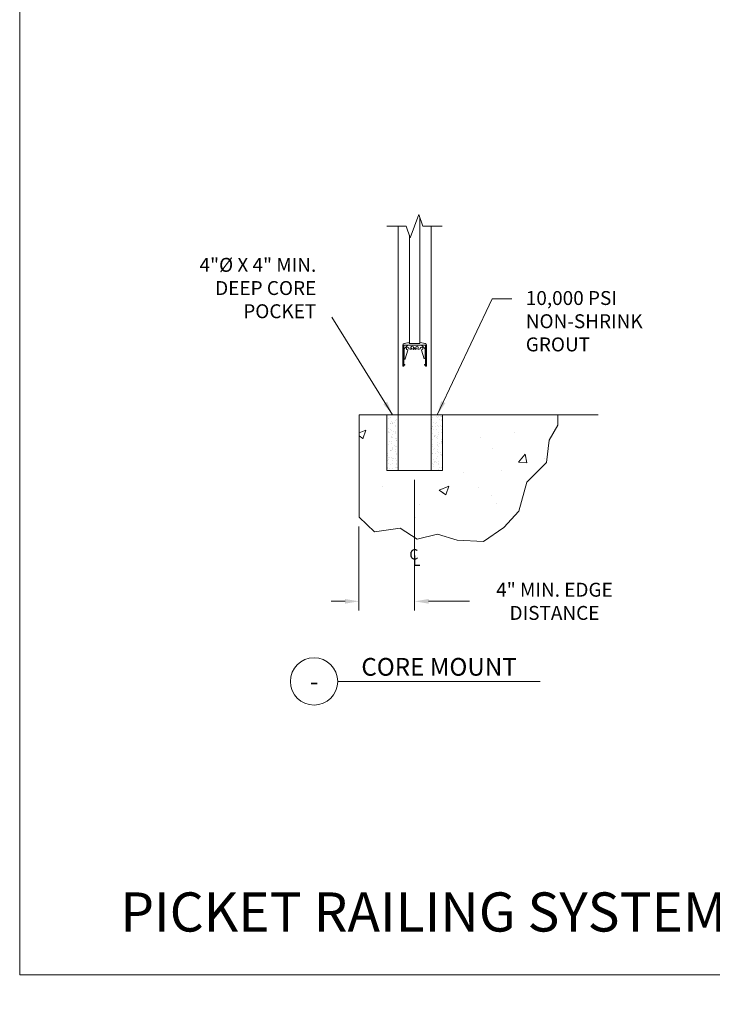
# Model space of a CAD drawing. Units: inches. Extents: x 1038 to 1472, y 750 to 1086.
# Drawn here: x 1038 to 1113, y 750 to 856 of the extents above; entities that cross this region are included whole.
import ezdxf
from ezdxf.enums import TextEntityAlignment as Align

# ---------------------------------------------------------------- set-up
doc = ezdxf.new("R2010")
doc.units = ezdxf.units.IN
doc.header["$MEASUREMENT"] = 0
for name, color, linetype in [('Detail', 2, 'Continuous'), ('Dims', 3, 'Continuous'), ('Hatch', 30, 'Continuous'), ('Lite', 30, 'Continuous')]:
    doc.layers.add(name, color=color, linetype=linetype)
doc.styles.get("Standard").update_dxf_attribs({"font": 'Romans.shx'})
doc.dimstyles.get("Standard").update_dxf_attribs({"dimtxt": 0.0938, "dimasz": 0.0938, "dimexe": 0.0625, "dimexo": 0.0625, "dimgap": 0.0938, "dimtad": 0, "dimdec": 4, "dimzin": 0, "dimdsep": 46, "dimlunit": 5, "dimtxsty": 'Standard', "dimcen": 0, "dimclrd": 7, "dimclre": 7, "dimclrt": 7, "dimadec": 1, "dimazin": 0, "dimtfac": 1, "dimtdec": 4, "dimtofl": 0, "dimtmove": 0, "dimatfit": 3, "dimfxl": 0.18, "dimfrac": 2, "dimtolj": 1, "dimtzin": 0, "dimlwd": 0, "dimlwe": 0, "dimarcsym": 0})

# ---------------------------------------------------------------- blocks, each defined once
blk = doc.blocks.new('*U18')
at = {"color": 7, "lineweight": 0}
blk.add_line((0.842, -0.513), (2.983, -0.513), dxfattribs=at)
blk.add_circle((0.592, -0.513), 0.25, dxfattribs=at)
at = {"color": 7, "lineweight": 0, "flags": 8}
blk.add_attdef('VIEWNAME', text='', height=0.188, dxfattribs=at).set_placement((1.092, -0.511), align=Align.BOTTOM_LEFT)
blk.add_attdef('#', text='', height=0.188, dxfattribs=at).set_placement((0.592, -0.511), align=Align.MIDDLE_CENTER)
blk.add_attdef('VPSCALE', text='', height=0.0938, dxfattribs=at).set_placement((2.983, -0.589), align=Align.TOP_RIGHT)
blk = doc.blocks.new('*D27')
at = {"layer": 'Defpoints', "color": 0, "lineweight": 0}
for p in [(1081.07, 807.37), (1075.07, 802.32), (1075.07, 793.26)]:
    blk.add_point(p, dxfattribs=at)
at = {"layer": 'Dims', "color": 7, "lineweight": 0}
for p, q in [((1081.07, 806.37), (1081.07, 792.26)), ((1075.07, 801.32), (1075.07, 792.26)), ((1073.57, 793.26), (1072.07, 793.26)), ((1082.57, 793.26), (1086.97, 793.26))]:
    blk.add_line(p, q, dxfattribs=at)
for points in [[(1073.57, 793.51), (1073.57, 793.01), (1075.07, 793.26)], [(1082.57, 793.51), (1082.57, 793.01), (1081.07, 793.26)]]:
    blk.add_solid(points, dxfattribs=at)
at = {"layer": 'Dims', "color": 7, "lineweight": 0, "insert": (1096.15, 793.26), "char_height": 1.5008, "attachment_point": 5}
blk.add_mtext('\\A1;4" MIN. EDGE\\PDISTANCE', dxfattribs=at)

msp = doc.modelspace()

# ---------------------------------------------------------------- hatches: boundary and pattern name
at = {"layer": 'Hatch', "lineweight": 0}
h = msp.add_hatch(dxfattribs=at)
h.set_pattern_fill('AR-CONC', scale=1.5, style=0)
h.set_pattern_definition([(50, (-390.2155, -738.2605), (10.758903, -0.941282), [1.125, -12.375]), (355, (-390.215, -738.26), (-2.08127, 11.28288), [0.9, -9.9]), (100.4514, (-389.319, -738.339), (8.67764, 10.341593), [0.956103, -10.51713]), (46.1842, (-390.215, -735.26), (16.008616, -2.482785), [1.6875, -18.5625]), (96.6356, (-388.881, -735.467), (14.01994, 14.61177), [1.43415, -15.7757]), (351.1842, (-390.215, -735.26), (14.01993, 14.61178), [1.35, -14.85]), (21, (-388.7155, -736.0105), (8.953606, -6.039283), [1.125, -12.375]), (326, (-388.715, -736.01), (3.64973, 10.87725), [0.9, -9.9]), (71.4514, (-387.969, -736.514), (12.60334, 4.837957), [0.956103, -10.51713]), (37.5, (-390.2155, -738.2605), (0.182398, 4.993408), [0, -9.78, 0, -10.05, 0, -9.9375]), (7.5, (-390.2155, -738.2605), (3.946043, 5.916176), [0, -5.73, 0, -9.555, 0, -3.7875]), (327.5, (-393.5605, -738.2605), (8.0073365, -0.338323), [0, -3.75, 0, -11.7, 0, -15.525]), (317.5, (-395.0605, -738.2605), (8.747793, 1.501575), [0, -4.875, 0, -7.77, 0, -11.025])])
h.paths.add_polyline_path([(1084.07299, 807.36605), (1078.07299, 807.36605), (1078.07299, 813.36605), (1075.07299, 813.36605), (1075.07299, 802.31759), (1076.74997, 800.75137), (1079.49793, 801.1437), (1081.32991, 799.96672), (1083.55445, 800.48982), (1085.64814, 799.83594), (1088.48659, 799.71314), (1090.68607, 801.20909), (1092.32176, 802.97458), (1093.17232, 806.11322), (1095.27614, 808.23508), (1095.57566, 810.63328), (1096.50913, 812.25972), (1096.50913, 813.36605), (1084.07299, 813.36605)])
h = msp.add_hatch(dxfattribs=at)
h.set_pattern_fill('AR-SAND', scale=0.375, style=0)
h.set_pattern_definition([(37.5, (-390.21546, -738.26053), (-0.02362251, 0.72255891), [0, -0.57, 0, -0.6375, 0, -0.609375]), (7.5, (-390.2155, -738.2605), (0.66366626, 1.05830477), [0, -0.3075, 0, -0.51375, 0, -0.196875]), (327.5, (-390.6767, -738.2605), (1.1678032, 0.00212215), [0, -0.1875, 0, -0.675, 0, -0.88125]), (317.5, (-390.6767, -738.2605), (1.1272975, 0.32912834), [0, -0.09375, 0, -0.4425, 0, -0.50625])])
h.paths.add_polyline_path([(1079.27965, 813.36605), (1078.07299, 813.36605), (1078.07299, 807.36605), (1079.27965, 807.36605)])
h.paths.add_polyline_path([(1084.07299, 813.36605), (1082.85317, 813.36605), (1082.85424, 807.36605), (1084.07299, 807.36605)])

# ---------------------------------------------------------------- linework, layer by layer
at = {"layer": 'Detail', "color": 7, "lineweight": 0}
for p, q in [((1079.27965, 807.36605), (1079.27965, 833.7002)), ((1082.85424, 807.36605), (1082.84956, 833.7002)), ((1079.79574, 820.8592), (1079.79574, 819.75725)), ((1079.90074, 818.7922), (1079.90074, 820.8442)), ((1079.91574, 820.8592), (1082.23024, 820.8592)), ((1080.48135, 821.14819), (1079.94708, 821.04319)), ((1079.94799, 819.4057), (1079.94799, 820.46092)), ((1079.95238, 820.47152), (1080.33567, 820.85481)), ((1080.34628, 820.8592), (1081.7997, 820.8592)), ((1080.57365, 820.44404), (1080.47443, 820.47063)), ((1080.49924, 821.0752), (1080.49924, 821.13347)), ((1081.05011, 821.0602), (1080.51424, 821.0602)), ((1080.70023, 820.44404), (1080.57365, 820.44404)), ((1080.7351, 820.48943), (1080.71323, 820.45154)), ((1080.93551, 820.41386), (1080.89188, 820.48943)), ((1081.07299, 821.03733), (1081.05011, 821.0602)), ((1081.09587, 821.0602), (1081.07299, 821.03733)), ((1081.63174, 821.0602), (1081.09587, 821.0602)), ((1081.2541, 820.48943), (1081.21047, 820.41386)), ((1081.43275, 820.45154), (1081.41088, 820.48943)), ((1081.57233, 820.44404), (1081.44574, 820.44404)), ((1081.67155, 820.47063), (1081.57233, 820.44404)), ((1081.64674, 821.13347), (1081.64674, 821.0752)), ((1082.1989, 821.04319), (1081.66463, 821.14819)), ((1081.81031, 820.85481), (1082.1936, 820.47152)), ((1082.19799, 820.46092), (1082.19799, 819.4057)), ((1082.24524, 820.8442), (1082.24524, 818.7922)), ((1082.35024, 819.75725), (1082.35024, 820.8592)), ((1079.79574, 819.75725), (1079.81879, 819.7342)), ((1079.81879, 819.7342), (1079.79574, 819.71116)), ((1079.79574, 819.71116), (1079.79574, 818.6092)), ((1080.34489, 820.34932), (1080.03922, 819.39299)), ((1082.10676, 819.39299), (1081.80109, 820.34932)), ((1082.35024, 818.6092), (1082.35024, 819.71116)), ((1079.79574, 818.6092), (1079.88376, 818.6092)), ((1079.89675, 818.6317), (1079.86904, 818.6797)), ((1079.88203, 818.7022), (1079.98474, 818.7022)), ((1079.98474, 818.7772), (1079.91574, 818.7772)), ((1082.23024, 818.7772), (1082.16124, 818.7772)), ((1082.16124, 818.7022), (1082.26395, 818.7022)), ((1082.27694, 818.6797), (1082.24923, 818.6317)), ((1082.26222, 818.6092), (1082.35024, 818.6092)), ((1075.07299, 813.36605), (1100.85815, 813.36605)), ((1077.32299, 813.36605), (1084.82299, 813.36605)), ((1078.07299, 807.36605), (1078.07299, 813.36605)), ((1081.07299, 813.36605), (1084.07299, 813.36605)), ((1084.07299, 813.36605), (1084.07299, 807.36605)), ((1084.07299, 807.36605), (1078.07299, 807.36605))]:
    msp.add_line(p, q, dxfattribs=at)
msp.add_lwpolyline([(1038.48714, 1086.18644), (1292.84589, 1086.18644), (1292.84589, 752.98444), (1038.48714, 752.98444)], close=True, dxfattribs=at)
at = {"layer": 'Detail', "color": 7, "linetype": 'Continuous', "lineweight": 0}
msp.add_lwpolyline([(1078.07063, 833.7002), (1080.15316, 833.7002), (1080.60678, 832.45388), (1081.51402, 834.94651), (1081.96764, 833.7002), (1084.05016, 833.7002)], dxfattribs=at)
at = {"layer": 'Detail', "color": 7, "lineweight": 0}
msp.add_lwpolyline([(1075.07299, 802.31759), (1076.74997, 800.75137), (1079.49793, 801.1437), (1081.32991, 799.96672), (1083.55445, 800.48982), (1085.64814, 799.83594), (1088.48659, 799.71314), (1090.68607, 801.20909), (1092.32176, 802.97458), (1093.17232, 806.11322), (1095.27614, 808.23508), (1095.57566, 810.63328), (1096.50913, 812.25972), (1096.50913, 813.36605)], dxfattribs=at)
for centre, radius, start, end in [((1079.98324, 820.8592), 0.1875, 101.1190177, 180), ((1079.91574, 820.8442), 0.015, 90, 180), ((1079.96299, 820.46092), 0.015, 135, 180), ((1080.32299, 820.5112), 0.1425, 350.4650238, 272.7695389), ((1080.34628, 820.8442), 0.015, 90, 135), ((1080.47831, 820.48511), 0.015, 170.4650238, 255), ((1080.48424, 821.13347), 0.015, 0, 101.1190177), ((1080.51424, 821.0752), 0.015, 180, 270), ((1080.81349, 820.6252), 0.1425, 305.4650238, 234.5349762), ((1080.70023, 820.45904), 0.015, 270, 330), ((1080.72211, 820.49693), 0.015, 330, 54.5349762), ((1080.90487, 820.49693), 0.015, 125.4650238, 210), ((1080.9485, 820.42136), 0.015, 210, 303.5172873), ((1080.81349, 820.6252), 0.2595, 303.5172872, 0), ((1081.33249, 820.6252), 0.2595, 180, 236.4827128), ((1081.19748, 820.42136), 0.015, 236.4827128, 330), ((1081.33249, 820.6252), 0.1425, 305.4650238, 234.5349762), ((1081.24111, 820.49693), 0.015, 330, 54.5349762), ((1081.42387, 820.49693), 0.015, 125.4650238, 210), ((1081.44574, 820.45904), 0.015, 210, 270), ((1081.63174, 821.0752), 0.015, 270, 0), ((1081.66174, 821.13347), 0.015, 78.8809823, 180), ((1081.66767, 820.48511), 0.015, 285, 9.5349762), ((1081.82299, 820.5112), 0.1425, 267.2304611, 189.5349762), ((1081.7997, 820.8442), 0.015, 45, 90), ((1082.18299, 820.46092), 0.015, 0, 45), ((1082.16274, 820.8592), 0.1875, 0, 78.8809823), ((1082.23024, 820.8442), 0.015, 0, 90), ((1079.99449, 819.4057), 0.0465, 180, 344.131), ((1080.3306, 820.35389), 0.015, 342.2746784, 92.7695389), ((1081.81538, 820.35389), 0.015, 87.2304611, 197.7253216), ((1079.88203, 818.6872), 0.015, 90, 210), ((1079.88376, 818.6242), 0.015, 270, 30), ((1079.91574, 818.7922), 0.015, 180, 270), ((1079.98474, 818.7397), 0.0375, 270, 90), ((1082.16124, 818.7397), 0.0375, 90, 270), ((1082.23024, 818.7922), 0.015, 270, 0), ((1082.26222, 818.6242), 0.015, 150, 270), ((1082.26395, 818.6872), 0.015, 330, 90)]:
    msp.add_arc(centre, radius, start, end, dxfattribs=at)
at = {"layer": 'Dims', "color": 7, "lineweight": 0}
msp.add_lwpolyline([(1075.07299, 813.36605), (1075.07299, 813.36605), (1075.07299, 802.31759)], dxfattribs=at)
at = {"layer": 'Lite', "color": 7, "lineweight": 0}
for p, q in [((1081.63549, 821.0602), (1081.63549, 834.61277)), ((1080.51049, 832.71843), (1080.51049, 821.0602)), ((1080.51049, 821.0602), (1081.63549, 821.0602))]:
    msp.add_line(p, q, dxfattribs=at)

# ---------------------------------------------------------------- block references
at = {"layer": 'Dims', "color": 7, "lineweight": 0}
ref = msp.add_blockref('*U18', (1064.18854, 789.85322), dxfattribs=dict(at, xscale=10.19706787148289, yscale=10.19706787148286, zscale=10.19706787148257))
ref.add_attrib('VIEWNAME', 'CORE MOUNT', dxfattribs={"layer": '0', "color": 7, "lineweight": 0, "height": 1.91195}).set_placement((1075.32578, 784.64354), align=Align.BOTTOM_LEFT)
ref.add_attrib('#', '-', dxfattribs={"layer": '0', "color": 7, "lineweight": 0, "height": 1.91195}).set_placement((1070.22724, 784.64354), align=Align.MIDDLE_CENTER)
ref = msp.add_blockref('*U18', (1064.18854, 789.85322), dxfattribs=dict(at, xscale=10.19706787148289, yscale=10.19706787148286, zscale=10.19706787148257))
ref.add_attrib('VIEWNAME', 'CORE MOUNT', dxfattribs={"layer": '0', "color": 7, "lineweight": 0, "height": 1.91195}).set_placement((1075.32578, 784.64354), align=Align.BOTTOM_LEFT)
ref.add_attrib('#', '-', dxfattribs={"layer": '0', "color": 7, "lineweight": 0, "height": 1.91195}).set_placement((1070.22724, 784.64354), align=Align.MIDDLE_CENTER)

# ---------------------------------------------------------------- texts
at = {"layer": 'Detail', "color": 7, "lineweight": 0, "insert": (1093.0569, 826.70222), "char_height": 1.5, "attachment_point": 1}
msp.add_mtext('10,000 PSI\\PNON-SHRINK\\PGROUT', dxfattribs=at)
at = {"layer": 'Detail', "color": 7, "lineweight": 0, "attachment_point": 1}
for s, insert, char_height, width in [('C', (1080.4998, 798.88411), 1.125, 6.3502864), ('L', (1080.8587, 798.20285), 1.125, 6.3502864), ('\\pi63.795;TRIM-LINE PICKET RAILING SYSTEM \\P\\pi84.744;{\\H0.88889x;www.aluminumrailing.com}', (1049.33231, 768.91669), 4.21875, 239.4882193)]:
    msp.add_mtext(s, dxfattribs=dict(at, insert=insert, char_height=char_height, width=width))
at = {"layer": 'Dims', "color": 7, "lineweight": 0, "insert": (1070.46565, 823.3093), "char_height": 1.5, "attachment_point": 9}
msp.add_mtext('4"%%C X 4" MIN.\\PDEEP CORE\\PPOCKET', dxfattribs=at)

# ---------------------------------------------------------------- dimensions: what is measured, and where the dimension line sits
at = {"layer": 'Dims', "lineweight": 0}
dim = msp.add_linear_dim(base=(1075.07299, 793.26365), p1=(1081.07299, 807.36605), p2=(1075.07299, 802.31759), text='4" MIN. EDGE\\PDISTANCE', dimstyle='Standard', override={"dimscale": 16, "dimlfac": 0.5}, dxfattribs=at)
dim.commit()
dim.dimension.update_dxf_attribs({"geometry": '*D27', "text_midpoint": (1096.14997, 793.26365), "dimtype": 160})

# ---------------------------------------------------------------- leaders
at = {"layer": 'Detail', "lineweight": 0}
msp.add_leader([(1083.50899, 813.36605), (1089.4399, 825.85802), (1091.5561, 825.85802)], dimstyle='Standard', override={"dimscale": 16}, dxfattribs=at)
at = {"layer": 'Dims', "color": 7, "lineweight": 0}
msp.add_leader([(1078.70193, 813.36605), (1072.15405, 823.8721)], dimstyle='Standard', override={"dimscale": 16}, dxfattribs=at)

doc.saveas('drawing.dxf')
